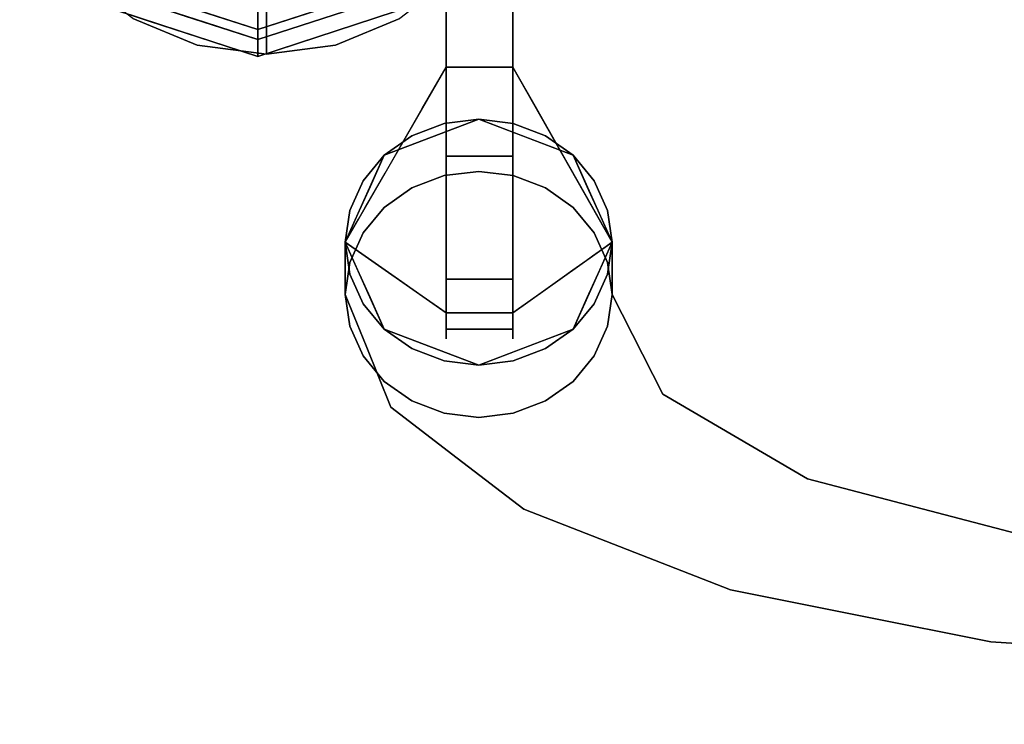
# Model space of a CAD drawing. Extents: x -122 to 94, y -52 to 50.
# Drawn here: x 29 to 33, y -1 to 2 of the extents above; entities that cross this region are included whole.
import ezdxf

# ---------------------------------------------------------------- set-up
doc = ezdxf.new("R2010")
doc.units = 0
doc.layers.add('3D-BRUSHED', color=9, linetype='CONTINUOUS')

msp = doc.modelspace()

# ---------------------------------------------------------------- linework, layer by layer
at = {"layer": '3D-BRUSHED'}
for points, invisible_edges in [([(31.0007, 2.2484, 37.7495), (30.7507, 31.6321, 37.7495), (30.7507, 1.4365, 37.7495), (31.0007, 1.4365, 37.7495)], 1), ([(30.7507, 2.2484, 36.5262), (30.7507, 0.9762, 37.4449), (30.7507, 1.4365, 37.7495), (30.7507, 31.6321, 37.7495)], 11), ([(29.2115, 3.3184, 6), (29.8187, 3.7843, 6), (30.3364, 1.8525, 6), (29.3704, 2.1113, 6)], 15), ([(30.5775, 3.6844, 6), (31.0435, 3.0772, 6), (30.3364, 1.8525, 6), (29.8187, 3.7843, 6)], 15), ([(31.0435, 3.0772, 6), (31.0775, 2.8184, 6), (31.0435, 2.5596, 6), (30.3364, 1.8525, 6)], 12), ([(29.4939, 2.0519, 5.9995), (30.0449, 1.8728, 5.9995), (30.0449, 2.8103, 5.9995), (29.1533, 2.5206, 5.9995)], 4), ([(30.596, 2.0519, 5.9995), (30.9365, 2.5206, 5.9995), (30.0449, 2.8103, 5.9995), (30.0449, 1.8728, 5.9995)], 2), ([(30.9436, 2.3184, 6), (30.7846, 2.1113, 6), (30.3364, 1.8525, 6), (31.0435, 2.5596, 6)], 6), ([(30.0449, 2.0113, 0.7495), (30.0449, 1.9103, 0.7495), (29.5159, 2.0822, 0.7495), (29.48, 2.2454, 0.7495)], 4), ([(29.7182, 2.0965, 12.107), (29.8888, 1.9321, 11.5671), (29.9082, 2.2268, 12.7132)], 15), ([(30.0775, 2.0027, 12.0055), (29.9082, 2.2268, 12.7132), (29.8888, 1.9321, 11.5671)], 15), ([(30.5739, 2.0822, 0.7495), (30.0449, 1.9103, 0.7495), (30.0449, 2.0113, 0.7495), (30.6099, 2.2454, 0.7495)], 8), ([(30.2663, 1.932, 11.5668), (30.2478, 2.2268, 12.7129), (30.0775, 2.0027, 12.0055)], 15), ([(30.4371, 2.0921, 12.0894), (30.2478, 2.2268, 12.7129), (30.2663, 1.932, 11.5668)], 15), ([(30.7507, 0.9762, 37.4449), (30.7507, 2.2484, 36.5262), (30.7507, 2.1696, 36.4174), (30.7507, 0.7888, 37.0035)], 5), ([(31.0007, 0.9762, 37.4449), (31.0007, 2.1696, 36.4174), (31.0007, 2.2484, 36.5262), (31.0007, 1.4365, 37.7495)], 13), ([(31.0007, 2.2484, 37.7495), (31.0007, 1.4365, 37.7495), (31.0007, 2.2484, 36.5262)], 2), ([(30.7507, 1.8966, 36.1492), (30.7507, 1.7703, 36.1165), (30.7507, 2.1696, 36.4174), (30.7507, 2.0103, 36.2134)], 6), ([(30.7507, 0.7888, 37.0035), (30.7507, 2.1696, 36.4174), (30.7507, 1.7703, 36.1165), (30.7507, 0.8498, 36.5072)], 11), ([(31.0007, 2.1696, 36.4174), (31.0007, 0.8498, 36.5072), (31.0007, 1.7703, 36.1165), (31.0007, 2.1034, 36.3049)], 5), ([(31.0007, 0.7888, 37.0035), (31.0007, 0.754, 36.8777), (31.0007, 0.8498, 36.5072), (31.0007, 2.1696, 36.4174)], 14), ([(31.0007, 2.1696, 36.4174), (31.0007, 0.9762, 37.4449), (31.0007, 0.7888, 37.0035)], 13), ([(29.8187, 1.8525, 6), (29.5775, 1.9524, 6), (29.3704, 2.1113, 6), (30.3364, 1.8525, 6)], 12), ([(30.5775, 1.9524, 6), (30.3364, 1.8525, 6), (30.7846, 2.1113, 6)], 2), ([(31.0007, 1.7703, 36.1165), (31.0007, 1.8966, 36.1492), (31.0007, 2.0103, 36.2134), (31.0007, 2.1034, 36.3049)], 8), ([(29.5775, 1.9524, 10.4293), (29.8187, 1.8525, 10.4293), (29.7182, 2.0965, 12.107)], 14), ([(29.8888, 1.9321, 11.5671), (29.7182, 2.0965, 12.107), (29.8187, 1.8525, 10.4293)], 15), ([(30.4371, 2.0921, 12.0894), (30.2663, 1.932, 11.5668), (30.3364, 1.8525, 10.4293)], 15), ([(30.4371, 2.0921, 12.0894), (30.3364, 1.8525, 10.4293), (30.5775, 1.9524, 10.4293)], 13), ([(29.4571, 2.0013, 5.8745), (30.0449, 1.8103, 5.8745), (30.0449, 1.8728, 5.8745), (29.4939, 2.0519, 5.8745)], 8), ([(30.0449, 1.8728, 5.8745), (30.0449, 1.8103, 5.8745), (30.6327, 2.0013, 5.8745), (30.596, 2.0519, 5.8745)], 4), ([(29.4716, 2.0026, 0.807), (29.6329, 1.9077, 0.8109), (29.4571, 2.0013, 0.8495)], 15), ([(29.6385, 1.9424, 0.8495), (29.4571, 2.0013, 5.8745), (29.4571, 2.0013, 0.8495)], 3), ([(29.4571, 2.0013, 5.8745), (29.6385, 1.9424, 0.8495), (29.751, 1.9058, 5.8745)], 3), ([(29.751, 1.9058, 0.8495), (29.4571, 2.0013, 0.8495), (29.6329, 1.9077, 0.8109)], 14), ([(29.4716, 2.0026, 0.807), (29.5763, 1.9638, 0.7758), (29.6329, 1.9077, 0.8109)], 15), ([(29.5763, 1.9638, 0.7758), (29.6869, 2.0267, 0.7495), (29.826, 1.8809, 0.7659)], 15), ([(29.7694, 1.9624, 5.8745), (29.8488, 1.9366, 5.9995), (29.6714, 1.9942, 5.9995)], 13), ([(29.6869, 2.0267, 0.7495), (29.8578, 1.9711, 0.7495), (29.826, 1.8809, 0.7659)], 14), ([(29.8888, 1.9321, 11.5671), (30.0775, 1.8184, 10.4293), (30.0775, 2.0027, 12.0055)], 13), ([(30.0775, 1.8184, 10.4293), (30.2663, 1.932, 11.5668), (30.0775, 2.0027, 12.0055)], 3), ([(30.403, 2.0267, 0.7495), (30.2639, 1.8809, 0.7659), (30.232, 1.9711, 0.7495)], 3), ([(30.3205, 1.9624, 5.9995), (30.241, 1.9366, 5.8745), (30.4185, 1.9942, 5.8745)], 13), ([(30.2639, 1.8809, 0.7659), (30.403, 2.0267, 0.7495), (30.5135, 1.9638, 0.7758)], 15), ([(30.6327, 2.0013, 0.8495), (30.4514, 1.9424, 5.8745), (30.3388, 1.9058, 0.8495)], 3), ([(30.6327, 2.0013, 0.8495), (30.3388, 1.9058, 0.8495), (30.457, 1.9077, 0.8109)], 14), ([(30.4514, 1.9424, 5.8745), (30.6327, 2.0013, 0.8495), (30.6327, 2.0013, 5.8745)], 3), ([(30.457, 1.9077, 0.8109), (30.6182, 2.0026, 0.807), (30.6327, 2.0013, 0.8495)], 15), ([(30.6182, 2.0026, 0.807), (30.457, 1.9077, 0.8109), (30.5135, 1.9638, 0.7758)], 15), ([(31.0007, 2.0103, 36.2134), (31.0007, 1.8966, 36.1492), (30.7507, 1.8966, 36.1492), (30.7507, 2.0103, 36.2134)], 10), ([(29.826, 1.8809, 0.7659), (29.6329, 1.9077, 0.8109), (29.5763, 1.9638, 0.7758)], 15), ([(29.8488, 1.9366, 5.9995), (29.7694, 1.9624, 5.8745), (30.0449, 1.8728, 5.8745)], 13), ([(30.0449, 1.9103, 0.7495), (29.826, 1.8809, 0.7659), (29.8578, 1.9711, 0.7495)], 3), ([(30.0449, 1.9103, 0.7495), (30.232, 1.9711, 0.7495), (30.2639, 1.8809, 0.7659)], 14), ([(30.241, 1.9366, 5.8745), (30.3205, 1.9624, 5.9995), (30.0449, 1.8728, 5.9995)], 13), ([(30.457, 1.9077, 0.8109), (30.2639, 1.8809, 0.7659), (30.5135, 1.9638, 0.7758)], 15), ([(29.8187, 1.8525, 10.4293), (29.5775, 1.9524, 10.4293), (29.5775, 1.9524, 6), (29.8187, 1.8525, 6)], 10), ([(29.6385, 1.9424, 0.8495), (29.8198, 1.8835, 0.8495), (29.751, 1.9058, 5.8745)], 14), ([(30.0775, 1.8184, 10.4293), (29.8888, 1.9321, 11.5671), (29.8187, 1.8525, 10.4293)], 3), ([(30.0449, 1.8728, 5.8745), (30.0449, 1.8728, 5.9995), (29.8488, 1.9366, 5.9995)], 12), ([(30.0449, 1.8728, 5.9995), (30.0449, 1.8728, 5.8745), (30.241, 1.9366, 5.8745)], 12), ([(30.0775, 1.8184, 10.4293), (30.3364, 1.8525, 10.4293), (30.2663, 1.932, 11.5668)], 14), ([(30.4514, 1.9424, 5.8745), (30.27, 1.8835, 5.8745), (30.3388, 1.9058, 0.8495)], 14), ([(30.5775, 1.9524, 10.4293), (30.3364, 1.8525, 10.4293), (30.3364, 1.8525, 6), (30.5775, 1.9524, 6)], 10), ([(29.826, 1.8809, 0.7659), (29.8362, 1.8442, 0.8029), (29.6329, 1.9077, 0.8109)], 15), ([(29.8362, 1.8442, 0.8029), (29.751, 1.9058, 0.8495), (29.6329, 1.9077, 0.8109)], 15), ([(29.8198, 1.8835, 0.8495), (30.0449, 1.8103, 5.8745), (29.751, 1.9058, 5.8745)], 13), ([(29.8362, 1.8442, 0.8029), (30.0449, 1.8103, 0.8495), (29.751, 1.9058, 0.8495)], 13), ([(30.0449, 1.8103, 5.8745), (29.8198, 1.8835, 0.8495), (30.0449, 1.8103, 0.8495)], 1), ([(29.826, 1.8809, 0.7659), (30.0449, 1.9103, 0.7495), (30.0449, 1.8396, 0.7788)], 13), ([(30.0449, 1.9103, 0.7495), (30.2639, 1.8809, 0.7659), (30.0449, 1.8396, 0.7788)], 3), ([(30.27, 1.8835, 5.8745), (30.0449, 1.8103, 0.8495), (30.3388, 1.9058, 0.8495)], 13), ([(30.0449, 1.8103, 0.8495), (30.2537, 1.8442, 0.8029), (30.3388, 1.9058, 0.8495)], 3), ([(30.27, 1.8835, 5.8745), (30.0449, 1.8103, 5.8745), (30.0449, 1.8103, 0.8495)], 12), ([(30.457, 1.9077, 0.8109), (30.3388, 1.9058, 0.8495), (30.2537, 1.8442, 0.8029)], 15), ([(30.457, 1.9077, 0.8109), (30.2537, 1.8442, 0.8029), (30.2639, 1.8809, 0.7659)], 15), ([(30.7507, 1.7703, 36.1165), (30.7507, 1.8966, 36.1492), (31.0007, 1.8966, 36.1492), (31.0007, 1.7703, 36.1165)], 2), ([(30.0775, 1.8184, 10.4293), (29.8187, 1.8525, 10.4293), (29.8187, 1.8525, 6), (30.0775, 1.8184, 6)], 2), ([(30.0775, 1.8184, 6), (29.8187, 1.8525, 6), (30.3364, 1.8525, 6)], 2), ([(29.8362, 1.8442, 0.8029), (29.826, 1.8809, 0.7659), (30.0449, 1.8396, 0.7788)], 15), ([(30.0449, 1.8103, 0.8495), (29.8362, 1.8442, 0.8029), (30.0449, 1.8396, 0.7788)], 3), ([(30.2639, 1.8809, 0.7659), (30.2537, 1.8442, 0.8029), (30.0449, 1.8396, 0.7788)], 15), ([(30.0449, 1.8396, 0.7788), (30.2537, 1.8442, 0.8029), (30.0449, 1.8103, 0.8495)], 3), ([(30.3364, 1.8525, 10.4293), (30.0775, 1.8184, 10.4293), (30.0775, 1.8184, 6), (30.3364, 1.8525, 6)], 8), ([(30.6612, 1.615, 36.0538), (30.7507, 1.7703, 36.1165), (30.7754, 1.7007, 36.0007)], 14), ([(30.8757, 1.7703, 36.1165), (30.7754, 1.7007, 36.0007), (30.7507, 1.7703, 36.1165)], 3), ([(30.7754, 1.7007, 36.0007), (30.8757, 1.7703, 36.1165), (30.947, 1.7129, 36.0063)], 15), ([(30.8757, 1.7703, 36.1165), (31.0007, 1.7703, 36.1165), (30.947, 1.7129, 36.0063)], 14), ([(31.0007, 1.7703, 36.1165), (31.0888, 1.615, 36.0538), (30.947, 1.7129, 36.0063)], 14), ([(30.6917, 1.6234, 35.9108), (30.6612, 1.615, 36.0538), (30.7754, 1.7007, 36.0007)], 15), ([(30.8743, 1.6759, 35.8941), (30.6917, 1.6234, 35.9108), (30.7754, 1.7007, 36.0007)], 15), ([(30.7754, 1.7007, 36.0007), (30.947, 1.7129, 36.0063), (30.8743, 1.6759, 35.8941)], 15), ([(30.8743, 1.6759, 35.8941), (30.947, 1.7129, 36.0063), (31.0759, 1.6091, 35.9099)], 15), ([(31.0759, 1.6091, 35.9099), (30.947, 1.7129, 36.0063), (31.0888, 1.615, 36.0538)], 15), ([(30.8743, 1.6759, 35.8941), (30.7763, 1.6147, 35.7797), (30.6917, 1.6234, 35.9108)], 15), ([(30.7763, 1.6147, 35.7797), (30.8743, 1.6759, 35.8941), (30.9816, 1.6121, 35.7808)], 15), ([(30.8743, 1.6759, 35.8941), (31.0759, 1.6091, 35.9099), (30.9816, 1.6121, 35.7808)], 15), ([(30.6612, 1.615, 36.0538), (30.6917, 1.6234, 35.9108), (30.603, 1.5418, 35.9185)], 15), ([(30.6573, 1.5597, 35.7679), (30.603, 1.5418, 35.9185), (30.6917, 1.6234, 35.9108)], 15), ([(30.6573, 1.5597, 35.7679), (30.6917, 1.6234, 35.9108), (30.7763, 1.6147, 35.7797)], 15), ([(30.6612, 1.615, 36.0538), (30.603, 1.5418, 35.9185), (30.5717, 1.4598, 35.991)], 3), ([(30.696, 1.5075, 35.6848), (30.6573, 1.5597, 35.7679), (30.7763, 1.6147, 35.7797)], 15), ([(30.7763, 1.6147, 35.7797), (30.8727, 1.5749, 35.6562), (30.696, 1.5075, 35.6848)], 13), ([(30.9816, 1.6121, 35.7808), (30.8727, 1.5749, 35.6562), (30.7763, 1.6147, 35.7797)], 15), ([(31.0495, 1.5075, 35.6848), (30.8727, 1.5749, 35.6562), (30.9816, 1.6121, 35.7808)], 14), ([(31.1436, 1.5297, 35.8011), (31.0495, 1.5075, 35.6848), (30.9816, 1.6121, 35.7808)], 15), ([(31.0759, 1.6091, 35.9099), (31.1436, 1.5297, 35.8011), (30.9816, 1.6121, 35.7808)], 15), ([(31.1769, 1.4598, 35.991), (31.0759, 1.6091, 35.9099), (31.0888, 1.615, 36.0538)], 3), ([(31.0759, 1.6091, 35.9099), (31.1769, 1.4598, 35.991), (31.1436, 1.5297, 35.8011)], 15), ([(30.8727, 1.5749, 35.6562), (31.2263, 0.7892, 35.9897), (30.5192, 1.4401, 35.7135)], 3), ([(30.5192, 1.4401, 35.7135), (30.5671, 1.4994, 35.8377), (30.6573, 1.5597, 35.7679)], 15), ([(30.5192, 1.4401, 35.7135), (30.6573, 1.5597, 35.7679), (30.696, 1.5075, 35.6848)], 3), ([(30.6573, 1.5597, 35.7679), (30.5671, 1.4994, 35.8377), (30.603, 1.5418, 35.9185)], 15), ([(30.6227, 1.3179, 35.2222), (30.7433, 1.5592, 35.6629), (30.7433, 1.3639, 35.2026)], 3), ([(30.6227, 1.3179, 35.2222), (30.6227, 1.5132, 35.6824), (30.7433, 1.5592, 35.6629)], 13), ([(31.0021, 0.6701, 36.0403), (31.0021, 1.5592, 35.6629), (30.6227, 1.5132, 35.6824)], 15), ([(30.7433, 1.5592, 35.6629), (30.6227, 1.5132, 35.6824), (31.0021, 1.5592, 35.6629)], 14), ([(30.7433, 1.3639, 35.2026), (30.7433, 1.5592, 35.6629), (30.8727, 1.5749, 35.6562), (30.8727, 1.3795, 35.196)], 5), ([(30.8727, 1.5749, 35.6562), (30.7433, 1.5592, 35.6629), (31.0021, 1.5592, 35.6629)], 2), ([(30.8727, 1.3795, 35.196), (30.8727, 1.5749, 35.6562), (31.0021, 1.5592, 35.6629), (31.0021, 1.3639, 35.2026)], 5), ([(30.8727, 1.5749, 35.6562), (31.3727, 1.1147, 35.8516), (31.2263, 0.7892, 35.9897)], 13), ([(31.2263, 1.4401, 35.7135), (31.3727, 1.1147, 35.8516), (30.8727, 1.5749, 35.6562)], 2), ([(31.0021, 1.5592, 35.6629), (31.1227, 1.5132, 35.6824), (31.0021, 1.3639, 35.2026)], 14), ([(31.2263, 1.4401, 35.7135), (31.1227, 1.5132, 35.6824), (31.0021, 1.5592, 35.6629)], 12), ([(31.3557, 1.2338, 35.801), (31.2263, 1.4401, 35.7135), (31.0021, 1.5592, 35.6629)], 15), ([(31.0021, 1.5592, 35.6629), (31.0021, 0.6701, 36.0403), (31.3557, 1.2338, 35.801)], 15), ([(30.6227, 1.5132, 35.6824), (30.5192, 1.4401, 35.7135), (30.3898, 1.2338, 35.801)], 14), ([(30.3898, 1.2338, 35.801), (30.5192, 0.7892, 35.9897), (30.6227, 1.5132, 35.6824)], 15), ([(30.5192, 1.2447, 35.2532), (30.6227, 1.5132, 35.6824), (30.6227, 1.3179, 35.2222)], 3), ([(30.5192, 1.4401, 35.7135), (30.6227, 1.5132, 35.6824), (30.5192, 1.2447, 35.2532)], 14), ([(30.6227, 1.5132, 35.6824), (30.5192, 0.7892, 35.9897), (31.0021, 0.6701, 36.0403)], 15), ([(30.5717, 1.4598, 35.991), (30.603, 1.5418, 35.9185), (30.5671, 1.4994, 35.8377)], 15), ([(31.1227, 1.5132, 35.6824), (31.1227, 1.3179, 35.2222), (31.0021, 1.3639, 35.2026)], 13), ([(31.2263, 1.4401, 35.7135), (31.0495, 1.5075, 35.6848), (31.1436, 1.5297, 35.8011)], 14), ([(31.2263, 1.4401, 35.7135), (31.1227, 1.3179, 35.2222), (31.1227, 1.5132, 35.6824)], 3), ([(31.1436, 1.5297, 35.8011), (31.2436, 1.4165, 35.8411), (31.2263, 1.4401, 35.7135)], 15), ([(31.1769, 1.4598, 35.991), (31.2436, 1.4165, 35.8411), (31.1436, 1.5297, 35.8011)], 15), ([(30.522, 1.3735, 35.9562), (30.5671, 1.4994, 35.8377), (30.4899, 1.3954, 35.843)], 15), ([(30.5192, 1.4401, 35.7135), (30.4899, 1.3954, 35.843), (30.5671, 1.4994, 35.8377)], 15), ([(30.5671, 1.4994, 35.8377), (30.522, 1.3735, 35.9562), (30.5717, 1.4598, 35.991)], 13), ([(30.5192, 1.4401, 35.7135), (31.2263, 0.7892, 35.9897), (30.5192, 0.7892, 35.9897), (30.3727, 1.1147, 35.8516)], 3), ([(30.4397, 1.3448, 35.7539), (30.3898, 1.2338, 35.801), (30.5192, 1.4401, 35.7135)], 2), ([(30.5192, 1.2447, 35.2532), (30.4397, 1.1494, 35.2937), (30.5192, 1.4401, 35.7135)], 14), ([(30.5192, 1.4401, 35.7135), (30.4397, 1.1494, 35.2937), (30.4397, 1.3448, 35.7539)], 3), ([(30.4899, 1.3954, 35.843), (30.5192, 1.4401, 35.7135), (30.466, 1.3219, 35.7637)], 13), ([(31.2263, 1.4401, 35.7135), (31.2263, 1.2447, 35.2532), (31.1227, 1.3179, 35.2222)], 13), ([(31.2436, 1.4165, 35.8411), (31.1769, 1.4598, 35.991), (31.2748, 1.2872, 35.9213)], 13), ([(31.2263, 1.4401, 35.7135), (31.3057, 1.3448, 35.7539), (31.2263, 1.2447, 35.2532)], 14), ([(31.3057, 1.3448, 35.7539), (31.2263, 1.4401, 35.7135), (31.3557, 1.2338, 35.801)], 2), ([(31.2436, 1.4165, 35.8411), (31.2795, 1.3219, 35.7637), (31.2263, 1.4401, 35.7135)], 13), ([(30.7507, 1.4365, 37.7495), (30.7507, 1.3206, 37.7359), (31.0007, 1.3206, 37.7359), (31.0007, 1.4365, 37.7495)], 2), ([(30.7507, 0.9762, 37.4449), (30.7507, 1.211, 37.6958), (30.7507, 1.3206, 37.7359), (30.7507, 1.4365, 37.7495)], 9), ([(31.0007, 1.3206, 37.7359), (31.0007, 1.211, 37.6958), (31.0007, 0.9762, 37.4449), (31.0007, 1.4365, 37.7495)], 6), ([(31.2795, 1.3219, 35.7637), (31.2436, 1.4165, 35.8411), (31.2748, 1.2872, 35.9213)], 15), ([(30.466, 1.3219, 35.7637), (30.4722, 1.2872, 35.9213), (30.4899, 1.3954, 35.843)], 15), ([(30.4899, 1.3954, 35.843), (30.4722, 1.2872, 35.9213), (30.522, 1.3735, 35.9562)], 13), ([(30.8727, 1.3795, 35.196), (30.7331, 0.9073, 34.3232), (30.7433, 1.3639, 35.2026)], 3), ([(30.8727, 1.3795, 35.196), (31.0616, 1.1209, 34.6237), (30.7331, 0.9073, 34.3232)], 15), ([(31.0616, 1.1209, 34.6237), (30.8727, 1.3795, 35.196), (31.0021, 1.3639, 35.2026)], 13), ([(30.4397, 1.3448, 35.7539), (30.4397, 1.1494, 35.2937), (30.3898, 1.0384, 35.3408)], 13), ([(30.3898, 1.2338, 35.801), (30.4397, 1.3448, 35.7539), (30.3898, 1.0384, 35.3408)], 14), ([(30.7433, 1.3639, 35.2026), (30.7331, 0.9073, 34.3232), (30.6227, 1.3179, 35.2222)], 3), ([(31.1227, 1.3179, 35.2222), (31.0616, 1.1209, 34.6237), (31.0021, 1.3639, 35.2026)], 3), ([(31.3057, 1.1494, 35.2937), (31.2263, 1.2447, 35.2532), (31.3057, 1.3448, 35.7539)], 14), ([(31.3057, 1.1494, 35.2937), (31.3057, 1.3448, 35.7539), (31.3557, 1.2338, 35.801)], 13), ([(30.466, 1.3219, 35.7637), (30.4193, 1.2183, 35.8076), (30.4473, 1.2441, 35.9039)], 14), ([(30.4722, 1.2872, 35.9213), (30.466, 1.3219, 35.7637), (30.4473, 1.2441, 35.9039)], 3), ([(30.7331, 0.9073, 34.3232), (30.5192, 1.2447, 35.2532), (30.6227, 1.3179, 35.2222)], 13), ([(30.7507, 1.3206, 37.7359), (30.7507, 1.211, 37.6958), (31.0007, 1.211, 37.6958), (31.0007, 1.3206, 37.7359)], 10), ([(31.0616, 1.1209, 34.6237), (31.1227, 1.3179, 35.2222), (31.2263, 1.2447, 35.2532)], 13), ([(31.3261, 1.2183, 35.8076), (31.2795, 1.3219, 35.7637), (31.2748, 1.2872, 35.9213)], 14), ([(31.2748, 1.2872, 35.9213), (31.3238, 1.2009, 35.8865), (31.3261, 1.2183, 35.8076)], 14), ([(30.3898, 1.2338, 35.801), (30.3898, 1.0384, 35.3408), (30.3727, 0.9193, 35.3914), (30.3727, 1.1147, 35.8516)], 1), ([(30.3727, 1.1147, 35.8516), (30.3898, 0.9955, 35.9022), (30.3898, 1.2338, 35.801)], 2), ([(30.4193, 1.2183, 35.8076), (30.3727, 1.1147, 35.8516), (30.4225, 1.2009, 35.8865)], 12), ([(30.3898, 0.9955, 35.9022), (30.4397, 0.8845, 35.9493), (30.3898, 1.2338, 35.801)], 14), ([(30.5192, 0.7892, 35.9897), (30.3898, 1.2338, 35.801), (30.4397, 0.8845, 35.9493)], 3), ([(30.4193, 1.2183, 35.8076), (30.4225, 1.2009, 35.8865), (30.4473, 1.2441, 35.9039)], 13), ([(30.4397, 1.1494, 35.2937), (30.5192, 1.2447, 35.2532), (30.4506, 0.7271, 34.9386)], 14), ([(30.4506, 0.7271, 34.9386), (30.5192, 1.2447, 35.2532), (30.7331, 0.9073, 34.3232)], 15), ([(31.3727, 1.1147, 35.8516), (31.3557, 1.2338, 35.801), (31.0021, 0.6701, 36.0403)], 14), ([(31.2263, 1.2447, 35.2532), (31.3854, 0.9014, 34.671), (31.0616, 1.1209, 34.6237)], 15), ([(31.3854, 0.9014, 34.671), (31.2263, 1.2447, 35.2532), (31.3057, 1.1494, 35.2937)], 13), ([(31.3057, 1.1494, 35.2937), (31.3557, 1.2338, 35.801), (31.3557, 1.0384, 35.3408)], 3), ([(31.3238, 1.2009, 35.8865), (31.3727, 1.1147, 35.8516), (31.3261, 1.2183, 35.8076)], 12), ([(31.3727, 1.1147, 35.8516), (31.3727, 0.9193, 35.3914), (31.3557, 1.0384, 35.3408), (31.3557, 1.2338, 35.801)], 4), ([(31.0007, 1.1137, 37.6314), (31.0007, 1.211, 37.6958), (30.7507, 1.211, 37.6958), (30.7507, 1.1137, 37.6314)], 10), ([(30.7507, 0.9762, 37.4449), (30.7507, 1.034, 37.5463), (30.7507, 1.1137, 37.6314), (30.7507, 1.211, 37.6958)], 8), ([(31.0007, 1.1137, 37.6314), (31.0007, 1.034, 37.5463), (31.0007, 0.9762, 37.4449), (31.0007, 1.211, 37.6958)], 4), ([(30.4397, 1.1494, 35.2937), (30.4506, 0.7271, 34.9386), (30.3898, 1.0384, 35.3408)], 3), ([(31.3057, 1.1494, 35.2937), (31.3557, 1.0384, 35.3408), (31.3854, 0.9014, 34.671)], 14), ([(30.3727, 1.1147, 35.8516), (30.3727, 0.9193, 35.3914), (30.3898, 0.8002, 35.4419), (30.3898, 0.9955, 35.9022)], 4), ([(30.4225, 1.0798, 35.9379), (30.3727, 1.1147, 35.8516), (30.4193, 1.0111, 35.8956)], 12), ([(31.3063, 0.8907, 34.1277), (30.7331, 0.9073, 34.3232), (31.0616, 1.1209, 34.6237)], 15), ([(30.7507, 1.1137, 37.6314), (30.7507, 1.034, 37.5463), (31.0007, 1.034, 37.5463), (31.0007, 1.1137, 37.6314)], 10), ([(31.0021, 0.6701, 36.0403), (31.3057, 0.8845, 35.9493), (31.3727, 1.1147, 35.8516)], 15), ([(31.3063, 0.8907, 34.1277), (31.0616, 1.1209, 34.6237), (31.3854, 0.9014, 34.671)], 15), ([(31.3727, 1.1147, 35.8516), (31.3057, 0.8845, 35.9493), (31.3557, 0.9955, 35.9022)], 1), ([(31.3261, 1.0111, 35.8956), (31.3727, 1.1147, 35.8516), (31.3238, 1.0798, 35.9379)], 12), ([(31.3557, 0.9955, 35.9022), (31.3557, 0.8002, 35.4419), (31.3727, 0.9193, 35.3914), (31.3727, 1.1147, 35.8516)], 1), ([(30.4722, 1.0449, 36.0242), (30.4225, 1.0798, 35.9379), (30.4193, 1.0111, 35.8956)], 14), ([(31.3261, 1.0111, 35.8956), (31.3238, 1.0798, 35.9379), (31.2993, 1.0624, 35.981)], 13), ([(30.4506, 0.7271, 34.9386), (30.3727, 0.9193, 35.3914), (30.3898, 1.0384, 35.3408)], 12), ([(30.4193, 1.0111, 35.8956), (30.466, 0.9075, 35.9396), (30.4722, 1.0449, 36.0242)], 14), ([(30.466, 0.9075, 35.9396), (30.5031, 0.8974, 36.0615), (30.4722, 1.0449, 36.0242)], 15), ([(30.5031, 0.8974, 36.0615), (30.5717, 0.9752, 36.1967), (30.4722, 1.0449, 36.0242)], 13), ([(30.7507, 1.034, 37.5463), (30.7507, 0.9762, 37.4449), (31.0007, 0.9762, 37.4449), (31.0007, 1.034, 37.5463)], 8), ([(31.2567, 0.9134, 36.0476), (31.2748, 1.0449, 36.0242), (31.2259, 1.0101, 36.1104)], 13), ([(31.2795, 0.9075, 35.9396), (31.2748, 1.0449, 36.0242), (31.2567, 0.9134, 36.0476)], 15), ([(31.2748, 1.0449, 36.0242), (31.2795, 0.9075, 35.9396), (31.2993, 1.0624, 35.981)], 3), ([(31.2795, 0.9075, 35.9396), (31.3261, 1.0111, 35.8956), (31.2993, 1.0624, 35.981)], 14), ([(31.3727, 0.9193, 35.3914), (31.3854, 0.9014, 34.671), (31.3557, 1.0384, 35.3408)], 3), ([(31.18, 0.8374, 36.1187), (31.2259, 1.0101, 36.1104), (31.1769, 0.9752, 36.1967)], 13), ([(31.2259, 1.0101, 36.1104), (31.18, 0.8374, 36.1187), (31.2567, 0.9134, 36.0476)], 15), ([(30.4397, 0.6892, 35.489), (30.3898, 0.9955, 35.9022), (30.3898, 0.8002, 35.4419)], 3), ([(30.4397, 0.6892, 35.489), (30.4397, 0.8845, 35.9493), (30.3898, 0.9955, 35.9022)], 13), ([(30.5717, 0.9752, 36.1967), (30.5031, 0.8974, 36.0615), (30.6033, 0.7901, 36.1151)], 15), ([(30.6725, 0.8131, 36.2477), (30.5717, 0.9752, 36.1967), (30.6033, 0.7901, 36.1151)], 15), ([(30.5717, 0.9752, 36.1967), (30.6725, 0.8131, 36.2477), (30.6612, 0.9125, 36.352)], 3), ([(31.0888, 0.9125, 36.352), (31.1452, 0.8661, 36.2054), (31.1769, 0.9752, 36.1967)], 3), ([(31.1769, 0.9752, 36.1967), (31.1452, 0.8661, 36.2054), (31.18, 0.8374, 36.1187)], 15), ([(31.3557, 0.9955, 35.9022), (31.3057, 0.8845, 35.9493), (31.3557, 0.8002, 35.4419)], 14), ([(30.3898, 0.8002, 35.4419), (30.3727, 0.9193, 35.3914), (30.4506, 0.7271, 34.9386)], 12), ([(30.4506, 0.7271, 34.9386), (30.7331, 0.9073, 34.3232), (30.544, 0.4967, 34.3958)], 3), ([(30.5031, 0.8974, 36.0615), (30.466, 0.9075, 35.9396), (30.5192, 0.7892, 35.9897)], 13), ([(30.6033, 0.7901, 36.1151), (30.5031, 0.8974, 36.0615), (30.5192, 0.7892, 35.9897)], 15), ([(30.7926, 0.3061, 33.9467), (30.544, 0.4967, 34.3958), (30.7331, 0.9073, 34.3232)], 14), ([(30.7507, 0.8498, 36.5072), (30.6612, 0.9125, 36.352), (30.8029, 0.8104, 36.3894)], 14), ([(30.6725, 0.8131, 36.2477), (30.8029, 0.8104, 36.3894), (30.6612, 0.9125, 36.352)], 15), ([(31.1289, 0.6165, 33.5948), (30.7926, 0.3061, 33.9467), (30.7331, 0.9073, 34.3232)], 15), ([(31.3063, 0.8907, 34.1277), (31.1289, 0.6165, 33.5948), (30.7331, 0.9073, 34.3232)], 15), ([(31.0568, 0.8039, 36.2587), (31.0888, 0.9125, 36.352), (30.9745, 0.8148, 36.3768)], 15), ([(31.0888, 0.9125, 36.352), (31.0007, 0.8498, 36.5072), (30.9745, 0.8148, 36.3768)], 14), ([(31.0888, 0.9125, 36.352), (31.0568, 0.8039, 36.2587), (31.1452, 0.8661, 36.2054)], 15), ([(31.3063, 0.8907, 34.1277), (31.6901, 0.6097, 33.3938), (31.1289, 0.6165, 33.5948)], 15), ([(31.2263, 0.7892, 35.9897), (31.2567, 0.9134, 36.0476), (31.18, 0.8374, 36.1187)], 15), ([(31.2567, 0.9134, 36.0476), (31.2263, 0.7892, 35.9897), (31.2795, 0.9075, 35.9396)], 13), ([(31.3063, 0.8907, 34.1277), (31.3854, 0.9014, 34.671), (31.6115, 0.6899, 34.114)], 15), ([(31.6901, 0.6097, 33.3938), (31.3063, 0.8907, 34.1277), (31.6115, 0.6899, 34.114)], 15), ([(31.563, 0.5455, 34.5107), (31.3727, 0.9193, 35.3914), (31.3557, 0.8002, 35.4419)], 12), ([(31.563, 0.5455, 34.5107), (31.3854, 0.9014, 34.671), (31.3727, 0.9193, 35.3914)], 3), ([(31.6115, 0.6899, 34.114), (31.3854, 0.9014, 34.671), (31.563, 0.5455, 34.5107)], 15), ([(30.4397, 0.6892, 35.489), (30.5192, 0.5938, 35.5295), (30.4397, 0.8845, 35.9493)], 14), ([(30.5192, 0.7892, 35.9897), (30.4397, 0.8845, 35.9493), (30.5192, 0.5938, 35.5295)], 14), ([(30.8757, 0.8498, 36.5072), (30.7507, 0.8498, 36.5072), (30.8029, 0.8104, 36.3894)], 14), ([(31.0007, 0.8498, 36.5072), (31.0007, 0.7855, 36.6208), (30.7507, 0.7855, 36.6208), (30.7507, 0.8498, 36.5072)], 2), ([(30.7507, 0.7855, 36.6208), (30.7507, 0.7888, 37.0035), (30.7507, 0.8498, 36.5072)], 3), ([(30.9745, 0.8148, 36.3768), (30.8757, 0.8498, 36.5072), (30.8029, 0.8104, 36.3894)], 15), ([(30.8757, 0.8498, 36.5072), (30.9745, 0.8148, 36.3768), (31.0007, 0.8498, 36.5072)], 3), ([(31.0007, 0.7528, 36.7472), (31.0007, 0.7855, 36.6208), (31.0007, 0.8498, 36.5072), (31.0007, 0.754, 36.8777)], 4), ([(31.2263, 0.7892, 35.9897), (31.3057, 0.8845, 35.9493), (31.0021, 0.6701, 36.0403)], 14), ([(31.0893, 0.7453, 36.1136), (31.1452, 0.8661, 36.2054), (31.0568, 0.8039, 36.2587)], 15), ([(31.0893, 0.7453, 36.1136), (31.18, 0.8374, 36.1187), (31.1452, 0.8661, 36.2054)], 15), ([(31.2263, 0.7892, 35.9897), (31.3057, 0.6892, 35.489), (31.3057, 0.8845, 35.9493)], 3), ([(31.3057, 0.8845, 35.9493), (31.3057, 0.6892, 35.489), (31.3557, 0.8002, 35.4419)], 13), ([(30.6725, 0.8131, 36.2477), (30.6033, 0.7901, 36.1151), (30.7654, 0.7181, 36.1603)], 15), ([(30.8743, 0.7554, 36.2848), (30.8029, 0.8104, 36.3894), (30.6725, 0.8131, 36.2477)], 15), ([(30.8743, 0.7554, 36.2848), (30.6725, 0.8131, 36.2477), (30.7654, 0.7181, 36.1603)], 15), ([(30.9745, 0.8148, 36.3768), (30.8029, 0.8104, 36.3894), (30.8743, 0.7554, 36.2848)], 15), ([(30.8743, 0.7554, 36.2848), (31.0568, 0.8039, 36.2587), (30.9745, 0.8148, 36.3768)], 15), ([(31.2263, 0.7892, 35.9897), (31.18, 0.8374, 36.1187), (31.0893, 0.7453, 36.1136)], 15), ([(30.4397, 0.6892, 35.489), (30.3898, 0.8002, 35.4419), (30.4506, 0.7271, 34.9386)], 14), ([(30.5192, 0.7892, 35.9897), (30.696, 0.7218, 36.0184), (30.6033, 0.7901, 36.1151)], 14), ([(30.5192, 0.7892, 35.9897), (30.5192, 0.5938, 35.5295), (30.6227, 0.5207, 35.5605), (30.6227, 0.7161, 36.0208)], 5), ([(30.5192, 0.7892, 35.9897), (30.6227, 0.7161, 36.0208), (31.0021, 0.6701, 36.0403)], 14), ([(31.2263, 0.7892, 35.9897), (30.8727, 0.6544, 36.047), (30.5192, 0.7892, 35.9897)], 12), ([(30.6033, 0.7901, 36.1151), (30.696, 0.7218, 36.0184), (30.7654, 0.7181, 36.1603)], 15), ([(30.7507, 0.7888, 37.0035), (30.7507, 0.754, 36.8777), (31.0007, 0.754, 36.8777), (31.0007, 0.7888, 37.0035)], 2), ([(30.7507, 0.754, 36.8777), (30.7507, 0.7888, 37.0035), (30.7507, 0.7855, 36.6208), (30.7507, 0.7528, 36.7472)], 2), ([(30.7507, 0.7528, 36.7472), (30.7507, 0.7855, 36.6208), (31.0007, 0.7855, 36.6208), (31.0007, 0.7528, 36.7472)], 10), ([(30.8743, 0.7554, 36.2848), (30.9707, 0.7156, 36.1614), (31.0568, 0.8039, 36.2587)], 15), ([(31.0893, 0.7453, 36.1136), (31.0568, 0.8039, 36.2587), (30.9707, 0.7156, 36.1614)], 15), ([(31.1227, 0.7161, 36.0208), (31.2263, 0.7892, 35.9897), (31.0021, 0.6701, 36.0403)], 2), ([(31.2263, 0.7892, 35.9897), (31.0893, 0.7453, 36.1136), (31.0495, 0.7218, 36.0184)], 3), ([(31.1227, 0.7161, 36.0208), (31.1227, 0.5207, 35.5605), (31.2263, 0.5938, 35.5295), (31.2263, 0.7892, 35.9897)], 5), ([(31.2263, 0.5938, 35.5295), (31.3057, 0.6892, 35.489), (31.2263, 0.7892, 35.9897)], 14), ([(31.3057, 0.6892, 35.489), (31.343, 0.2218, 34.7294), (31.3557, 0.8002, 35.4419)], 3), ([(31.3557, 0.8002, 35.4419), (31.343, 0.2218, 34.7294), (31.563, 0.5455, 34.5107)], 15), ([(31.0007, 0.7528, 36.7472), (31.0007, 0.754, 36.8777), (30.7507, 0.754, 36.8777), (30.7507, 0.7528, 36.7472)], 10), ([(30.9707, 0.7156, 36.1614), (30.8743, 0.7554, 36.2848), (30.7654, 0.7181, 36.1603)], 15), ([(31.0495, 0.7218, 36.0184), (31.0893, 0.7453, 36.1136), (30.9707, 0.7156, 36.1614)], 15), ([(30.591, 0.3111, 34.8225), (30.4397, 0.6892, 35.489), (30.4506, 0.7271, 34.9386)], 15), ([(30.591, 0.3111, 34.8225), (30.4506, 0.7271, 34.9386), (30.544, 0.4967, 34.3958)], 13), ([(30.6227, 0.7161, 36.0208), (30.6227, 0.5207, 35.5605), (30.7433, 0.4747, 35.5801), (30.7433, 0.6701, 36.0403)], 5), ([(30.6227, 0.7161, 36.0208), (30.7433, 0.6701, 36.0403), (31.0021, 0.6701, 36.0403)], 14), ([(30.696, 0.7218, 36.0184), (30.8727, 0.6544, 36.047), (30.7654, 0.7181, 36.1603)], 14), ([(30.7654, 0.7181, 36.1603), (30.8727, 0.6544, 36.047), (30.9707, 0.7156, 36.1614)], 15), ([(30.9707, 0.7156, 36.1614), (30.8727, 0.6544, 36.047), (31.0495, 0.7218, 36.0184)], 13), ([(31.0021, 0.6701, 36.0403), (31.0021, 0.4747, 35.5801), (31.1227, 0.5207, 35.5605), (31.1227, 0.7161, 36.0208)], 5), ([(30.4397, 0.6892, 35.489), (30.591, 0.3111, 34.8225), (30.5192, 0.5938, 35.5295)], 3), ([(30.8727, 0.459, 35.5867), (30.8727, 0.6544, 36.047), (30.7433, 0.6701, 36.0403), (30.7433, 0.4747, 35.5801)], 5), ([(30.8727, 0.6544, 36.047), (31.0021, 0.6701, 36.0403), (30.7433, 0.6701, 36.0403)], 2), ([(31.0021, 0.4747, 35.5801), (31.0021, 0.6701, 36.0403), (30.8727, 0.6544, 36.047), (30.8727, 0.459, 35.5867)], 5), ([(31.2263, 0.5938, 35.5295), (31.343, 0.2218, 34.7294), (31.3057, 0.6892, 35.489)], 3), ([(31.563, 0.5455, 34.5107), (32.105, 0.2286, 33.7641), (31.6115, 0.6899, 34.114)], 14), ([(31.6115, 0.6899, 34.114), (32.105, 0.2286, 33.7641), (31.9506, 0.4976, 33.6988)], 15), ([(31.9506, 0.4976, 33.6988), (31.6901, 0.6097, 33.3938), (31.6115, 0.6899, 34.114)], 15), ([(30.591, 0.3111, 34.8225), (30.6227, 0.5207, 35.5605), (30.5192, 0.5938, 35.5295)], 13), ([(30.7926, 0.3061, 33.9467), (31.1289, 0.6165, 33.5948), (31.0412, 0.1155, 33.4976)], 3), ([(31.1289, 0.6165, 33.5948), (31.6479, 0.294, 32.9619), (31.0412, 0.1155, 33.4976)], 15), ([(31.1227, 0.5207, 35.5605), (31.343, 0.2218, 34.7294), (31.2263, 0.5938, 35.5295)], 3), ([(31.6901, 0.6097, 33.3938), (31.6479, 0.294, 32.9619), (31.1289, 0.6165, 33.5948)], 15), ([(32.3293, 0.3768, 32.8339), (31.6479, 0.294, 32.9619), (31.6901, 0.6097, 33.3938)], 15), ([(32.3183, 0.4026, 33.2991), (32.3293, 0.3768, 32.8339), (31.6901, 0.6097, 33.3938)], 15), ([(31.6901, 0.6097, 33.3938), (31.9506, 0.4976, 33.6988), (32.3183, 0.4026, 33.2991)], 15), ([(30.7433, 0.4747, 35.5801), (30.6227, 0.5207, 35.5605), (30.591, 0.3111, 34.8225)], 14), ([(31.1227, 0.5207, 35.5605), (31.0021, 0.4747, 35.5801), (30.9319, 0.2062, 34.9907)], 14), ([(31.1227, 0.5207, 35.5605), (30.9319, 0.2062, 34.9907), (31.343, 0.2218, 34.7294)], 15), ([(31.563, 0.5455, 34.5107), (31.343, 0.2218, 34.7294), (31.6142, 0.1998, 34.3591)], 15), ([(31.6142, 0.1998, 34.3591), (32.105, 0.2286, 33.7641), (31.563, 0.5455, 34.5107)], 13), ([(30.544, 0.4967, 34.3958), (30.7926, 0.3061, 33.9467), (30.591, 0.3111, 34.8225)], 14), ([(31.9506, 0.4976, 33.6988), (32.105, 0.2286, 33.7641), (32.3183, 0.4026, 33.2991)], 15), ([(30.591, 0.3111, 34.8225), (30.9319, 0.2062, 34.9907), (30.7433, 0.4747, 35.5801)], 15), ([(30.7433, 0.4747, 35.5801), (30.9319, 0.2062, 34.9907), (30.8727, 0.459, 35.5867)], 3), ([(31.0021, 0.4747, 35.5801), (30.8727, 0.459, 35.5867), (30.9319, 0.2062, 34.9907)], 14), ([(32.2325, 0.1609, 32.5941), (31.6479, 0.294, 32.9619), (32.3293, 0.3768, 32.8339)], 15), ([(32.916, 0.0168, 33.2653), (32.3183, 0.4026, 33.2991), (32.105, 0.2286, 33.7641)], 3), ([(32.3293, 0.3768, 32.8339), (32.8849, 0.0666, 32.3426), (32.2325, 0.1609, 32.5941)], 15), ([(32.3183, 0.4026, 33.2991), (33.0195, 0.2789, 32.9076), (32.3293, 0.3768, 32.8339)], 15), ([(33.0195, 0.2789, 32.9076), (32.3183, 0.4026, 33.2991), (32.916, 0.0168, 33.2653)], 15), ([(33.0195, 0.2789, 32.9076), (33.156, 0.2559, 32.553), (32.3293, 0.3768, 32.8339)], 15), ([(32.3293, 0.3768, 32.8339), (33.156, 0.2559, 32.553), (32.8849, 0.0666, 32.3426)], 15), ([(30.9319, 0.2062, 34.9907), (30.591, 0.3111, 34.8225), (30.9201, 0.0113, 34.4172)], 15), ([(30.7926, 0.3061, 33.9467), (30.9395, -0.0225, 33.8978), (30.591, 0.3111, 34.8225)], 15), ([(30.9201, 0.0113, 34.4172), (30.591, 0.3111, 34.8225), (30.9395, -0.0225, 33.8978)], 15), ([(30.9395, -0.0225, 33.8978), (30.7926, 0.3061, 33.9467), (31.0412, 0.1155, 33.4976)], 13), ([(31.0412, 0.1155, 33.4976), (31.6479, 0.294, 32.9619), (31.4283, -0.0358, 33.1413)], 3), ([(31.6479, 0.294, 32.9619), (31.8155, -0.1871, 32.7849), (31.4283, -0.0358, 33.1413)], 13), ([(31.8155, -0.1871, 32.7849), (31.6479, 0.294, 32.9619), (32.2325, 0.1609, 32.5941)], 15), ([(31.4597, -0.0992, 34.2021), (31.343, 0.2218, 34.7294), (30.9319, 0.2062, 34.9907)], 15), ([(31.4597, -0.0992, 34.2021), (31.6142, 0.1998, 34.3591), (31.343, 0.2218, 34.7294)], 15), ([(32.105, 0.2286, 33.7641), (31.6142, 0.1998, 34.3591), (31.8934, -0.043, 33.9424)], 15), ([(32.3631, -0.2938, 33.5067), (32.105, 0.2286, 33.7641), (31.8934, -0.043, 33.9424)], 15), ([(32.105, 0.2286, 33.7641), (32.3631, -0.2938, 33.5067), (32.916, 0.0168, 33.2653)], 3), ([(31.4597, -0.0992, 34.2021), (30.9319, 0.2062, 34.9907), (30.9201, 0.0113, 34.4172)], 15), ([(31.8934, -0.043, 33.9424), (31.6142, 0.1998, 34.3591), (31.4597, -0.0992, 34.2021)], 15), ([(31.8155, -0.1871, 32.7849), (32.2325, 0.1609, 32.5941), (32.3033, -0.2842, 32.5561)], 3), ([(32.3033, -0.2842, 32.5561), (32.2325, 0.1609, 32.5941), (32.8849, 0.0666, 32.3426)], 15), ([(31.0412, 0.1155, 33.4976), (31.4626, -0.2879, 33.2855), (30.9395, -0.0225, 33.8978)], 15), ([(31.4626, -0.2879, 33.2855), (31.0412, 0.1155, 33.4976), (31.4283, -0.0358, 33.1413)], 13), ([(32.8849, 0.0666, 32.3426), (32.7912, -0.3813, 32.3273), (32.3033, -0.2842, 32.5561)], 13), ([(32.7912, -0.3813, 32.3273), (32.8849, 0.0666, 32.3426), (33.3809, -0.4178, 32.2413)], 3), ([(31.3088, -0.2396, 33.8708), (30.9201, 0.0113, 34.4172), (30.9395, -0.0225, 33.8978)], 15), ([(31.3088, -0.2396, 33.8708), (31.4597, -0.0992, 34.2021), (30.9201, 0.0113, 34.4172)], 15), ([(32.916, 0.0168, 33.2653), (32.3631, -0.2938, 33.5067), (32.9909, -0.422, 33.2125)], 15), ([(31.4626, -0.2879, 33.2855), (31.3088, -0.2396, 33.8708), (30.9395, -0.0225, 33.8978)], 15), ([(31.4283, -0.0358, 33.1413), (31.8155, -0.1871, 32.7849), (31.4626, -0.2879, 33.2855)], 14), ([(31.8934, -0.043, 33.9424), (31.4597, -0.0992, 34.2021), (31.816, -0.3368, 33.6902)], 15), ([(32.3631, -0.2938, 33.5067), (31.8934, -0.043, 33.9424), (31.816, -0.3368, 33.6902)], 15), ([(31.4597, -0.0992, 34.2021), (31.3088, -0.2396, 33.8708), (31.816, -0.3368, 33.6902)], 15), ([(31.8155, -0.1871, 32.7849), (31.9972, -0.5114, 33.0591), (31.4626, -0.2879, 33.2855)], 15), ([(32.3148, -0.5226, 32.6991), (31.8155, -0.1871, 32.7849), (32.3033, -0.2842, 32.5561)], 13), ([(31.8155, -0.1871, 32.7849), (32.3148, -0.5226, 32.6991), (31.9972, -0.5114, 33.0591)], 15), ([(31.3088, -0.2396, 33.8708), (31.4626, -0.2879, 33.2855), (31.6582, -0.4043, 33.4525)], 15), ([(31.816, -0.3368, 33.6902), (31.3088, -0.2396, 33.8708), (31.6582, -0.4043, 33.4525)], 15), ([(31.9972, -0.5114, 33.0591), (31.6582, -0.4043, 33.4525), (31.4626, -0.2879, 33.2855)], 15), ([(32.2913, -0.5301, 33.2559), (32.3631, -0.2938, 33.5067), (31.816, -0.3368, 33.6902)], 15), ([(32.3631, -0.2938, 33.5067), (32.2913, -0.5301, 33.2559), (32.9909, -0.422, 33.2125)], 15), ([(32.3148, -0.5226, 32.6991), (32.3033, -0.2842, 32.5561), (32.7912, -0.3813, 32.3273)], 13), ([(31.6582, -0.4043, 33.4525), (32.2913, -0.5301, 33.2559), (31.816, -0.3368, 33.6902)], 15), ([(32.2913, -0.5301, 33.2559), (31.6582, -0.4043, 33.4525), (31.9972, -0.5114, 33.0591)], 15), ([(32.7912, -0.3813, 32.3273), (33.1115, -0.6737, 32.5025), (32.3148, -0.5226, 32.6991)], 15), ([(33.3809, -0.4178, 32.2413), (33.1115, -0.6737, 32.5025), (32.7912, -0.3813, 32.3273)], 3), ([(32.2913, -0.5301, 33.2559), (33.2253, -0.6899, 32.8797), (32.9909, -0.422, 33.2125)], 15), ([(32.2913, -0.5301, 33.2559), (31.9972, -0.5114, 33.0591), (32.6212, -0.6534, 32.8513)], 15), ([(31.9972, -0.5114, 33.0591), (32.3148, -0.5226, 32.6991), (32.6212, -0.6534, 32.8513)], 15), ([(32.2913, -0.5301, 33.2559), (32.6212, -0.6534, 32.8513), (33.2253, -0.6899, 32.8797)], 15), ([(32.6212, -0.6534, 32.8513), (32.3148, -0.5226, 32.6991), (33.1115, -0.6737, 32.5025)], 15), ([(33.1115, -0.6737, 32.5025), (33.2253, -0.6899, 32.8797), (32.6212, -0.6534, 32.8513)], 15)]:
    msp.add_3dface(points, dxfattribs=dict(at, invisible_edges=invisible_edges))
for points in [[(30.7507, 1.7703, 36.1165), (30.3727, 1.1147, 35.8516), (30.7507, 0.8498, 36.5072)], [(30.7507, 0.8498, 36.5072), (31.0007, 0.8498, 36.5072), (31.0007, 1.7703, 36.1165), (30.7507, 1.7703, 36.1165)], [(31.0007, 1.7703, 36.1165), (31.0007, 0.8498, 36.5072), (30.7507, 0.8498, 36.5072), (30.7507, 1.7703, 36.1165)], [(31.0007, 0.8498, 36.5072), (31.3727, 1.1147, 35.8516), (31.0007, 1.7703, 36.1165)], [(31.0007, 0.7888, 37.0035), (31.0007, 0.9762, 37.4449), (30.7507, 0.9762, 37.4449), (30.7507, 0.7888, 37.0035)]]:
    msp.add_3dface(points, dxfattribs=at)

doc.saveas('drawing.dxf')
